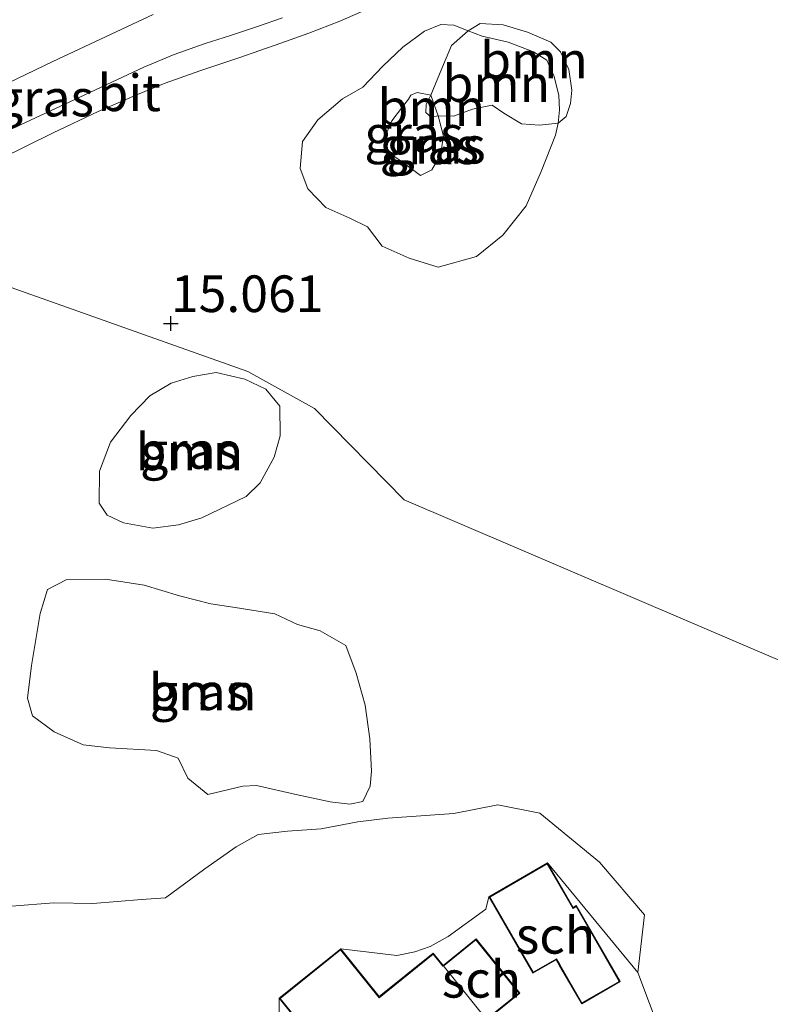
# Model space of a CAD drawing. Units: metres. Extents: x 143236 to 145552, y 596370 to 598151.
# Drawn here: x 144143 to 144194, y 597805 to 597873 of the extents above; entities that cross this region are included whole.
import ezdxf
from ezdxf.enums import TextEntityAlignment as Align

# ---------------------------------------------------------------- set-up
doc = ezdxf.new("R2010")
doc.units = ezdxf.units.M
doc.layers.get('0').update_dxf_attribs({"lineweight": 25})
for name, color, linetype, lineweight in [('B-ME-GR-BOOM-GV-B6', 93, 'Continuous', 18), ('B-ME-GW-HOOGTEPUNT-S-B1', 10, 'Continuous', 25), ('B-ME-GW-KRUINLIJN-L-B1', 93, 'Continuous', 18), ('B-ME-GW-TEENLIJN-L-B1', 93, 'Continuous', 18), ('B-ME-IE-GRASLAND-GV-B6', 93, 'Continuous', 18), ('B-ME-IE-GRONDWERKLIJN-GROND_INGERICHT-GV-B6', 253, 'Continuous', 18), ('B-ME-IE-HULPGEOMETRIE-L-B1', 53, 'Continuous', 18), ('B-ME-KG-KADASTRAAL-DAKRAND-L-B1', 13, 'Continuous', 18), ('B-ME-OG-BEBOUWING-GV-B6', 173, 'Continuous', 18), ('B-ME-VH-VERH_SOORT-BITUMEN-GV-B6', 8, 'IE-TERREINAFSCHEIDING-NATUURLIJK-HOUTWAL', 18)]:
    doc.layers.add(name, color=color, linetype=linetype, lineweight=lineweight)
doc.styles.add('NLCS-ISO', font='NLCS-ISO.TTF')
doc.linetypes.add('IE-TERREINAFSCHEIDING-NATUURLIJK-HOUTWAL', pattern='A,7,-1.5,[67,NLCS.SHX,S=0.75,R=45,X=0,Y=0],-1.5,7,-1.5,[70,NLCS.SHX,S=0.75,R=0,X=0,Y=0],-1.5', length=20)

# ---------------------------------------------------------------- blocks, each defined once
blk = doc.blocks.new('hoogtepunt')
for p, q in [((-0.5, 0), (0.5, 0)), ((0, 0.5), (0, -0.5))]:
    blk.add_line(p, q)

msp = doc.modelspace()

# ---------------------------------------------------------------- linework, layer by layer
at = {"layer": 'B-ME-GR-BOOM-GV-B6'}
for points in [[(144173.415, 597871.869, 15.605), (144174.367, 597871.493, 15.636), (144176.14, 597871.097, 15.679), (144177.857, 597870.434, 15.825), (144178.785, 597869.862, 15.963), (144179.267, 597868.752, 15.979), (144179.587, 597867.442, 15.999), (144179.643, 597866.469, 15.999), (144179.558, 597865.576, 16.074), (144178.275, 597865.436, 15.743), (144177.049, 597865.526, 15.337), (144175.854, 597866.242, 15.045), (144175.047, 597866.797, 14.797), (144173.702, 597866.523, 14.481), (144172.406, 597866.039, 14.198), (144171.365, 597866.071, 13.961), (144170.87, 597867.469, 13.981), (144171.186, 597868.249, 14.146), (144171.717, 597869.571, 14.548), (144172.277, 597870.863, 14.86), (144173.017, 597871.513, 15.337), (144173.415, 597871.869, 15.605)], [(144173.415, 597871.869, 15.605), (144174.224, 597872.373, 15.526), (144175.788, 597872.263, 15.601), (144177.453, 597871.774, 15.739), (144179.059, 597871.092, 15.75), (144179.707, 597870.436, 15.833), (144180.282, 597869.231, 15.896), (144180.487, 597867.825, 16.018), (144180.401, 597866.911, 16.093), (144180.098, 597866.012, 16.093), (144179.558, 597865.576, 16.074), (144179.643, 597866.469, 15.999), (144179.587, 597867.442, 15.999), (144179.267, 597868.752, 15.979), (144178.785, 597869.862, 15.963), (144177.857, 597870.434, 15.825), (144176.14, 597871.097, 15.679), (144174.367, 597871.493, 15.636), (144173.415, 597871.869, 15.605)], [(144170.87, 597867.469, 13.981), (144171.365, 597866.071, 13.961), (144170.877, 597865.985, 13.906), (144170.513, 597866.287, 13.906), (144170.55, 597866.839, 13.906), (144170.87, 597867.469, 13.981)], [(144160.172, 597842.795, 16.729), (144159.208, 597841.049, 16.706), (144158.254, 597840.118, 16.554), (144155.245, 597838.645, 15.217), (144153.657, 597838.172, 14.692), (144151.888, 597837.944, 14.246), (144149.892, 597838.304, 13.896), (144148.785, 597838.84, 13.944), (144148.243, 597839.649, 14.099), (144148.254, 597841.828, 14.266), (144149.01, 597843.816, 14.513), (144150.388, 597845.621, 14.891), (144151.701, 597846.977, 15.348), (144153.154, 597847.838, 15.472), (144154.622, 597848.289, 15.746), (144156.21, 597848.561, 16.132), (144158.162, 597848.107, 16.24), (144159.608, 597847.432, 16.511), (144160.552, 597846.261, 16.757), (144160.574, 597844.246, 16.777), (144160.172, 597842.795, 16.729)], [(144158.038, 597820.347, 13.339), (144155.649, 597819.775, 13.382), (144154.288, 597820.89, 13.291), (144153.63, 597822.27, 13.267), (144152.15, 597822.777, 13.175), (144148.931, 597822.959, 12.439), (144147.144, 597823.174, 12.224), (144145.165, 597824.062, 12.069), (144143.691, 597825.141, 12.172), (144143.342, 597826.347, 12.439), (144143.616, 597828.581, 12.773), (144144.217, 597832.127, 13.036), (144144.706, 597833.766, 13.167), (144146.025, 597834.452, 13.39), (144148.663, 597834.465, 13.557), (144151.294, 597834.064, 13.745), (144153.71, 597833.333, 13.864), (144155.844, 597832.778, 14.146), (144157.522, 597832.547, 14.345), (144160.226, 597832.095, 15.348), (144161.769, 597831.375, 15.145), (144163.324, 597830.943, 14.895), (144165.064, 597829.946, 14.071), (144165.778, 597828.053, 13.354), (144166.388, 597825.879, 12.789), (144166.691, 597823.571, 12.153), (144166.811, 597821.383, 11.715), (144166.724, 597820.344, 11.599), (144166.221, 597819.318, 11.639), (144165.335, 597819.128, 11.938), (144163.991, 597819.295, 11.962), (144161.762, 597819.768, 12.487), (144158.973, 597820.396, 12.98), (144158.038, 597820.347, 13.339)]]:
    msp.add_polyline3d(points, dxfattribs=at)
at = {"layer": 'B-ME-GW-KRUINLIJN-L-B1'}
for points in [[(144179.558, 597865.576, 16.074), (144179.379, 597864.748, 16.074), (144178.393, 597862.268, 16.018), (144177.377, 597859.938, 15.837), (144175.766, 597857.938, 15.589), (144173.99, 597856.465, 15.455), (144171.353, 597855.751, 15.23), (144169.395, 597856.358, 15.049), (144167.553, 597857.168, 14.911), (144166.551, 597858.489, 14.718), (144165.339, 597859.084, 14.651), (144163.693, 597859.826, 14.769), (144162.481, 597861.078, 14.828), (144161.959, 597862.473, 14.966), (144162.112, 597864.325, 15.025), (144163.146, 597865.79, 15.076), (144164.84, 597867.222, 15.226), (144166.226, 597868.028, 15.285), (144167.593, 597869.442, 15.38), (144168.96, 597870.758, 15.415), (144170.437, 597871.838, 15.471), (144171.552, 597872.289, 15.553), (144172.437, 597872.255, 15.569), (144173.415, 597871.869, 15.605)], [(144173.415, 597871.869, 15.605), (144174.367, 597871.493, 15.636), (144176.14, 597871.097, 15.679), (144177.857, 597870.434, 15.825), (144178.785, 597869.862, 15.963), (144179.267, 597868.752, 15.979), (144179.587, 597867.442, 15.999), (144179.643, 597866.469, 15.999), (144179.558, 597865.576, 16.074)], [(144142.258, 597812.165, 11.349), (144145.14, 597812.389, 11.631), (144147.797, 597812.358, 12.176), (144151.128, 597812.633, 12.706), (144152.763, 597812.734, 12.817), (144155.442, 597814.707, 12.992), (144157.581, 597816.224, 13.315), (144159.072, 597817.055, 13.323), (144161.081, 597817.289, 13.064), (144163.379, 597817.447, 12.153), (144165.872, 597817.913, 11.452), (144167.937, 597818.175, 10.903), (144172.426, 597818.496, 9.836), (144175.445, 597819.083, 9.434), (144178.299, 597818.521, 8.754), (144182.363, 597815.165, 8.248), (144185.451, 597811.591, 7.739), (144184.977, 597807.647, 6.143)]]:
    msp.add_polyline3d(points, dxfattribs=at)
at = {"layer": 'B-ME-GW-TEENLIJN-L-B1'}
msp.add_line((144178.825, 597815.132, 6.062), (144184.977, 597807.647, 6.143), dxfattribs=at)
for points in [[(144169.502, 597867.482, 14), (144169.941, 597867.667, 13.997), (144170.87, 597867.469, 13.981), (144171.365, 597866.071, 13.961), (144171.734, 597864.679, 13.933), (144171.53, 597863.417, 13.906), (144170.925, 597862.392, 13.882), (144170.156, 597861.988, 13.886), (144168.992, 597862.852, 13.886), (144167.877, 597863.642, 13.886), (144167.687, 597864.491, 13.886), (144168.206, 597865.736, 13.886), (144168.866, 597866.588, 13.89), (144169.348, 597867.205, 13.89), (144169.502, 597867.482, 14)], [(144164.712, 597809.264, 6.062), (144168.554, 597808.802, 6.175), (144169.776, 597809.051, 6.175), (144170.81, 597809.427, 6.175), (144172.051, 597810.105, 6.175), (144174.619, 597811.972, 6.175), (144174.812, 597812.809, 6.062)], [(144151.594, 597800.619, 4.893), (144152.582, 597800.63, 5.896), (144153.632, 597799.897, 6.004), (144154.91, 597799.198, 6.043), (144156.668, 597800.435, 6.159), (144158.591, 597800.767, 6.326), (144159.757, 597801.674, 6.326), (144160.485, 597802.495, 6.326), (144160.522, 597805.891, 6.062)]]:
    msp.add_polyline3d(points, dxfattribs=at)
at = {"layer": 'B-ME-IE-GRASLAND-GV-B6'}
for points in [[(144215.452, 597820.047, 7.333), (144169.046, 597839.872, 15.638), (144162.915, 597846.109, 15.952), (144158.379, 597848.635, 16.39), (144130.937, 597858.366, 14.814), (144138.235, 597861.573, 14.974), (144141.505, 597863.145, 15.053), (144145.097, 597864.899, 15.088), (144148.176, 597866.354, 15.14), (144150.842, 597867.52, 15.183), (144152.744, 597868.284, 15.234), (144155.101, 597869.129, 15.337), (144157.755, 597870.028, 15.384), (144160.637, 597871.012, 15.494), (144162.542, 597871.714, 15.545), (144164.665, 597872.518, 15.573), (144167.111, 597873.58, 15.589)], [(144130.348, 597859.592, 14.814), (144127.911, 597861.649, 14.89), (144135.851, 597865.336, 15.041), (144145.062, 597869.763, 15.21), (144151.922, 597872.987, 15.459)], [(144160.736, 597872.744, 15.522), (144159.035, 597872.148, 15.459), (144157.187, 597871.537, 15.392), (144155.472, 597870.999, 15.329), (144153.349, 597870.258, 15.266), (144151.276, 597869.38, 15.199), (144146.923, 597867.331, 15.104), (144141.192, 597864.674, 14.99), (144134.401, 597861.405, 14.832), (144130.348, 597859.592, 14.814)], [(144174.224, 597872.373, 15.526), (144173.415, 597871.869, 15.605), (144172.437, 597872.255, 15.569), (144171.552, 597872.289, 15.553), (144170.437, 597871.838, 15.471), (144168.96, 597870.758, 15.415), (144167.593, 597869.442, 15.38), (144166.226, 597868.028, 15.285), (144164.84, 597867.222, 15.226), (144163.146, 597865.79, 15.076), (144162.112, 597864.325, 15.025), (144161.959, 597862.473, 14.966), (144162.481, 597861.078, 14.828), (144163.693, 597859.826, 14.769), (144165.339, 597859.084, 14.651), (144166.551, 597858.489, 14.718), (144167.553, 597857.168, 14.911), (144169.395, 597856.358, 15.049), (144171.353, 597855.751, 15.23), (144173.99, 597856.465, 15.455), (144175.766, 597857.938, 15.589), (144177.377, 597859.938, 15.837), (144178.393, 597862.268, 16.018), (144179.379, 597864.748, 16.074), (144179.558, 597865.576, 16.074), (144180.098, 597866.012, 16.093), (144180.401, 597866.911, 16.093), (144180.487, 597867.825, 16.018), (144180.282, 597869.231, 15.896), (144179.707, 597870.436, 15.833), (144179.059, 597871.092, 15.75), (144177.453, 597871.774, 15.739), (144175.788, 597872.263, 15.601), (144174.224, 597872.373, 15.526)], [(144173.415, 597871.869, 15.605), (144173.017, 597871.513, 15.337), (144172.277, 597870.863, 14.86), (144171.717, 597869.571, 14.548), (144171.186, 597868.249, 14.146), (144170.87, 597867.469, 13.981), (144169.941, 597867.667, 13.997), (144169.502, 597867.482, 14), (144169.348, 597867.205, 13.89), (144168.866, 597866.588, 13.89), (144168.206, 597865.736, 13.886), (144167.687, 597864.491, 13.886), (144167.877, 597863.642, 13.886), (144168.992, 597862.852, 13.886), (144170.156, 597861.988, 13.886), (144170.925, 597862.392, 13.882), (144171.53, 597863.417, 13.906), (144171.734, 597864.679, 13.933), (144171.365, 597866.071, 13.961), (144172.406, 597866.039, 14.198), (144173.702, 597866.523, 14.481), (144175.047, 597866.797, 14.797), (144175.854, 597866.242, 15.045), (144177.049, 597865.526, 15.337), (144178.275, 597865.436, 15.743), (144179.558, 597865.576, 16.074), (144179.379, 597864.748, 16.074), (144178.393, 597862.268, 16.018), (144177.377, 597859.938, 15.837), (144175.766, 597857.938, 15.589), (144173.99, 597856.465, 15.455), (144171.353, 597855.751, 15.23), (144169.395, 597856.358, 15.049), (144167.553, 597857.168, 14.911), (144166.551, 597858.489, 14.718), (144165.339, 597859.084, 14.651), (144163.693, 597859.826, 14.769), (144162.481, 597861.078, 14.828), (144161.959, 597862.473, 14.966), (144162.112, 597864.325, 15.025), (144163.146, 597865.79, 15.076), (144164.84, 597867.222, 15.226), (144166.226, 597868.028, 15.285), (144167.593, 597869.442, 15.38), (144168.96, 597870.758, 15.415), (144170.437, 597871.838, 15.471), (144171.552, 597872.289, 15.553), (144172.437, 597872.255, 15.569), (144173.415, 597871.869, 15.605)], [(144170.87, 597867.469, 13.981), (144170.55, 597866.839, 13.906), (144170.513, 597866.287, 13.906), (144170.877, 597865.985, 13.906), (144171.365, 597866.071, 13.961), (144171.734, 597864.679, 13.933), (144171.53, 597863.417, 13.906), (144170.925, 597862.392, 13.882), (144170.156, 597861.988, 13.886), (144168.992, 597862.852, 13.886), (144167.877, 597863.642, 13.886), (144167.687, 597864.491, 13.886), (144168.206, 597865.736, 13.886), (144168.866, 597866.588, 13.89), (144169.348, 597867.205, 13.89), (144169.502, 597867.482, 14), (144169.941, 597867.667, 13.997), (144170.87, 597867.469, 13.981)], [(144130.937, 597858.366, 14.814), (144158.379, 597848.635, 16.39), (144162.915, 597846.109, 15.952), (144169.046, 597839.872, 15.638), (144215.452, 597820.047, 7.333)], [(144149.01, 597843.816, 14.513), (144148.254, 597841.828, 14.266), (144148.243, 597839.649, 14.099), (144148.785, 597838.84, 13.944), (144149.892, 597838.304, 13.896), (144151.888, 597837.944, 14.246), (144153.657, 597838.172, 14.692), (144155.245, 597838.645, 15.217), (144158.254, 597840.118, 16.554), (144159.208, 597841.049, 16.706), (144160.172, 597842.795, 16.729), (144160.574, 597844.246, 16.777), (144160.552, 597846.261, 16.757), (144159.608, 597847.432, 16.511), (144158.162, 597848.107, 16.24), (144156.21, 597848.561, 16.132), (144154.622, 597848.289, 15.746), (144153.154, 597847.838, 15.472), (144151.701, 597846.977, 15.348), (144150.388, 597845.621, 14.891), (144149.01, 597843.816, 14.513)], [(144144.706, 597833.766, 13.167), (144144.217, 597832.127, 13.036), (144143.616, 597828.581, 12.773), (144143.342, 597826.347, 12.439), (144143.691, 597825.141, 12.172), (144145.165, 597824.062, 12.069), (144147.144, 597823.174, 12.224), (144148.931, 597822.959, 12.439), (144152.15, 597822.777, 13.175), (144153.63, 597822.27, 13.267), (144154.288, 597820.89, 13.291), (144155.649, 597819.775, 13.382), (144158.038, 597820.347, 13.339), (144158.973, 597820.396, 12.98), (144161.762, 597819.768, 12.487), (144163.991, 597819.295, 11.962), (144165.335, 597819.128, 11.938), (144166.221, 597819.318, 11.639), (144166.724, 597820.344, 11.599), (144166.811, 597821.383, 11.715), (144166.691, 597823.571, 12.153), (144166.388, 597825.879, 12.789), (144165.778, 597828.053, 13.354), (144165.064, 597829.946, 14.071), (144163.324, 597830.943, 14.895), (144161.769, 597831.375, 15.145), (144160.226, 597832.095, 15.348), (144157.522, 597832.547, 14.345), (144155.844, 597832.778, 14.146), (144153.71, 597833.333, 13.864), (144151.294, 597834.064, 13.745), (144148.663, 597834.465, 13.557), (144146.025, 597834.452, 13.39), (144144.706, 597833.766, 13.167)], [(144142.258, 597812.165, 11.349), (144145.14, 597812.389, 11.631), (144147.797, 597812.358, 12.176), (144151.128, 597812.633, 12.706), (144152.763, 597812.734, 12.817), (144155.442, 597814.707, 12.992), (144157.581, 597816.224, 13.315), (144159.072, 597817.055, 13.323), (144161.081, 597817.289, 13.064), (144163.379, 597817.447, 12.153), (144165.872, 597817.913, 11.452), (144167.937, 597818.175, 10.903), (144172.426, 597818.496, 9.836), (144175.445, 597819.083, 9.434), (144178.299, 597818.521, 8.754), (144182.363, 597815.165, 8.248), (144185.451, 597811.591, 7.739), (144184.977, 597807.647, 6.143), (144178.825, 597815.132, 6.062), (144174.812, 597812.809, 6.062)], [(144187.303, 597801.495, 5.888), (144184.977, 597807.647, 6.143), (144185.451, 597811.591, 7.739), (144182.363, 597815.165, 8.248), (144178.299, 597818.521, 8.754), (144175.445, 597819.083, 9.434), (144172.426, 597818.496, 9.836), (144167.937, 597818.175, 10.903), (144165.872, 597817.913, 11.452), (144163.379, 597817.447, 12.153), (144161.081, 597817.289, 13.064), (144159.072, 597817.055, 13.323), (144157.581, 597816.224, 13.315), (144155.442, 597814.707, 12.992), (144152.763, 597812.734, 12.817), (144151.128, 597812.633, 12.706), (144147.797, 597812.358, 12.176), (144145.14, 597812.389, 11.631), (144142.258, 597812.165, 11.349)], [(144174.812, 597812.809, 6.062), (144174.619, 597811.972, 6.175), (144172.051, 597810.105, 6.175), (144170.81, 597809.427, 6.175), (144169.776, 597809.051, 6.175), (144168.554, 597808.802, 6.175), (144164.712, 597809.264, 6.062), (144160.522, 597805.891, 6.062), (144160.485, 597802.495, 6.326)]]:
    msp.add_polyline3d(points, dxfattribs=at)
at = {"layer": 'B-ME-IE-GRONDWERKLIJN-GROND_INGERICHT-GV-B6'}
for points in [[(144174.68, 597804.427, 6.062), (144176.931, 597806.24, 6.062), (144173.951, 597809.941, 6.062), (144171.699, 597808.128, 6.062), (144171.024, 597808.967, 6.062), (144167.339, 597806.001, 6.062), (144164.712, 597809.264, 6.062), (144168.554, 597808.802, 6.175), (144169.776, 597809.051, 6.175), (144170.81, 597809.427, 6.175), (144172.051, 597810.105, 6.175), (144174.619, 597811.972, 6.175), (144174.812, 597812.809, 6.062), (144177.827, 597807.6, 6.062), (144179.41, 597808.516, 6.062), (144179.644, 597808.111, 6.062), (144181.155, 597805.502, 6.062), (144183.786, 597807.025, 6.062), (144180.786, 597812.206, 6.062), (144180.586, 597812.09, 6.062), (144178.825, 597815.132, 6.062)], [(144178.825, 597815.132, 6.062), (144184.977, 597807.647, 6.143), (144187.303, 597801.495, 5.888)], [(144160.485, 597802.495, 6.326), (144160.522, 597805.891, 6.062), (144163.137, 597802.644, 6.062)]]:
    msp.add_polyline3d(points, dxfattribs=at)
at = {"layer": 'B-ME-IE-HULPGEOMETRIE-L-B1'}
msp.add_polyline3d([(144365.001, 597749.606, 3.503), (144298.063, 597780.166, 3.551), (144302.166, 597766.385, 2.922), (144301.036, 597764.715, 2.68), (144298.735, 597763.824, 2.669), (144281.469, 597764.408, 2.504), (144272.349, 597792.61, 3.05), (144266.819, 597796.493, 3.261), (144246.305, 597806.027, 3.456), (144231.477, 597810.983, 6.078), (144215.96, 597819.186, 7.333), (144215.452, 597820.047, 7.333), (144169.046, 597839.872, 15.638), (144162.915, 597846.109, 15.952), (144158.379, 597848.635, 16.39), (144130.937, 597858.366, 14.814), (144130.348, 597859.592, 14.814), (144127.911, 597861.649, 14.89), (144121.516, 597865.152, 14.787), (144048.673, 597895.617, 15.205)], dxfattribs=at)
at = {"layer": 'B-ME-KG-KADASTRAAL-DAKRAND-L-B1'}
for points in [[(144183.717, 597807.043, 8.18), (144181.173, 597805.57, 8.18), (144179.687, 597808.137, 8.18), (144179.428, 597808.584, 8.454), (144177.846, 597807.668, 8.454), (144174.88, 597812.791, 8.51), (144178.807, 597815.064, 8.51), (144180.568, 597812.022, 8.53), (144180.768, 597812.138, 8.16), (144183.717, 597807.043, 8.18)], [(144173.943, 597809.871, 8.976), (144176.861, 597806.247, 9.11), (144174.687, 597804.497, 9.111), (144174.601, 597804.445, 9.392), (144178.065, 597800.142, 9.549), (144166.406, 597790.755, 9.549), (144159.344, 597799.526, 9.179), (144163.207, 597802.636, 9.179), (144160.593, 597805.884, 9.053), (144164.704, 597809.194, 9.051), (144167.331, 597805.931, 9.23), (144171.016, 597808.897, 9.23), (144171.683, 597808.069, 9.261), (144171.769, 597808.121, 8.976), (144173.943, 597809.871, 8.976)]]:
    msp.add_polyline3d(points, dxfattribs=at)
at = {"layer": 'B-ME-OG-BEBOUWING-GV-B6'}
for points in [[(144174.812, 597812.809, 6.062), (144178.825, 597815.132, 6.062), (144180.586, 597812.09, 6.062), (144180.786, 597812.206, 6.062), (144183.786, 597807.025, 6.062), (144181.155, 597805.502, 6.062), (144179.644, 597808.111, 6.062), (144179.41, 597808.516, 6.062), (144177.827, 597807.6, 6.062), (144174.812, 597812.809, 6.062)], [(144171.699, 597808.128, 6.062), (144173.951, 597809.941, 6.062), (144176.931, 597806.24, 6.062), (144174.68, 597804.427, 6.062), (144171.699, 597808.128, 6.062)], [(144160.522, 597805.891, 6.062), (144164.712, 597809.264, 6.062), (144167.339, 597806.001, 6.062), (144171.024, 597808.967, 6.062), (144171.699, 597808.128, 6.062), (144174.68, 597804.427, 6.062), (144178.135, 597800.135, 6.062), (144166.398, 597790.685, 6.062), (144159.274, 597799.534, 6.062), (144163.137, 597802.644, 6.062), (144160.522, 597805.891, 6.062)]]:
    msp.add_polyline3d(points, dxfattribs=at)
at = {"layer": 'B-ME-VH-VERH_SOORT-BITUMEN-GV-B6'}
for points in [[(144151.922, 597872.987, 15.459), (144145.062, 597869.763, 15.21), (144135.851, 597865.336, 15.041), (144127.911, 597861.649, 14.89), (144121.516, 597865.152, 14.787), (144128.227, 597868.274, 14.974), (144140.275, 597873.866, 15.183)], [(144167.111, 597873.58, 15.589), (144164.665, 597872.518, 15.573), (144162.542, 597871.714, 15.545), (144160.637, 597871.012, 15.494), (144157.755, 597870.028, 15.384), (144155.101, 597869.129, 15.337), (144152.744, 597868.284, 15.234), (144150.842, 597867.52, 15.183), (144148.176, 597866.354, 15.14), (144145.097, 597864.899, 15.088), (144141.505, 597863.145, 15.053), (144138.235, 597861.573, 14.974), (144130.937, 597858.366, 14.814)], [(144130.937, 597858.366, 14.814), (144130.348, 597859.592, 14.814), (144134.401, 597861.405, 14.832), (144141.192, 597864.674, 14.99), (144146.923, 597867.331, 15.104), (144151.276, 597869.38, 15.199), (144153.349, 597870.258, 15.266), (144155.472, 597870.999, 15.329), (144157.187, 597871.537, 15.392), (144159.035, 597872.148, 15.459), (144160.736, 597872.744, 15.522)]]:
    msp.add_polyline3d(points, dxfattribs=at)

# ---------------------------------------------------------------- block references
at = {"layer": 'B-ME-GW-HOOGTEPUNT-S-B1', "rotation": 90}
msp.add_blockref('hoogtepunt', (144153.128, 597851.903, 15.061), dxfattribs=at)
msp.add_blockref('hoogtepunt', (144153.128, 597851.903, 15.061), dxfattribs=at)

# ---------------------------------------------------------------- texts
at = {"layer": 'B-ME-GR-BOOM-GV-B6', "ltscale": 0.2, "style": 'NLCS-ISO'}
for p in [(144177.903, 597869.869), (144175.33, 597868.263), (144170.899, 597866.632), (144154.395, 597843.146), (144155.29, 597826.769)]:
    msp.add_text('bmn', height=2.5, dxfattribs=at).set_placement(p, align=Align.MIDDLE_CENTER)
at = {"layer": 'B-ME-GW-HOOGTEPUNT-S-B1', "ltscale": 0.2, "style": 'NLCS-ISO'}
msp.add_text('15.061', height=2.5, dxfattribs=at).set_placement((144153.128, 597851.903, 15.061), align=Align.BOTTOM_LEFT)
msp.add_text('15.061', height=2.5, dxfattribs=at).set_placement((144153.128, 597851.903, 15.061), align=Align.BOTTOM_LEFT)
at = {"layer": 'B-ME-IE-GRASLAND-GV-B6', "ltscale": 0.2, "style": 'NLCS-ISO'}
for p in [(144144.501, 597867.28), (144169.71, 597864.828), (144170.758, 597864.02), (144171.223, 597864.062), (144154.408, 597843.252), (144155.076, 597826.796)]:
    msp.add_text('gras', height=2.5, dxfattribs=at).set_placement(p, align=Align.MIDDLE_CENTER)
at = {"layer": 'B-ME-OG-BEBOUWING-GV-B6', "ltscale": 0.2, "style": 'NLCS-ISO'}
for p in [(144179.369, 597810.181), (144174.315, 597807.184)]:
    msp.add_text('sch', height=2.5, dxfattribs=at).set_placement(p, align=Align.MIDDLE_CENTER)
at = {"layer": 'B-ME-VH-VERH_SOORT-BITUMEN-GV-B6', "ltscale": 0.2, "style": 'NLCS-ISO'}
msp.add_text('bit', height=2.5, dxfattribs=at).set_placement((144150.283, 597867.638), align=Align.MIDDLE_CENTER)

doc.saveas('drawing.dxf')
